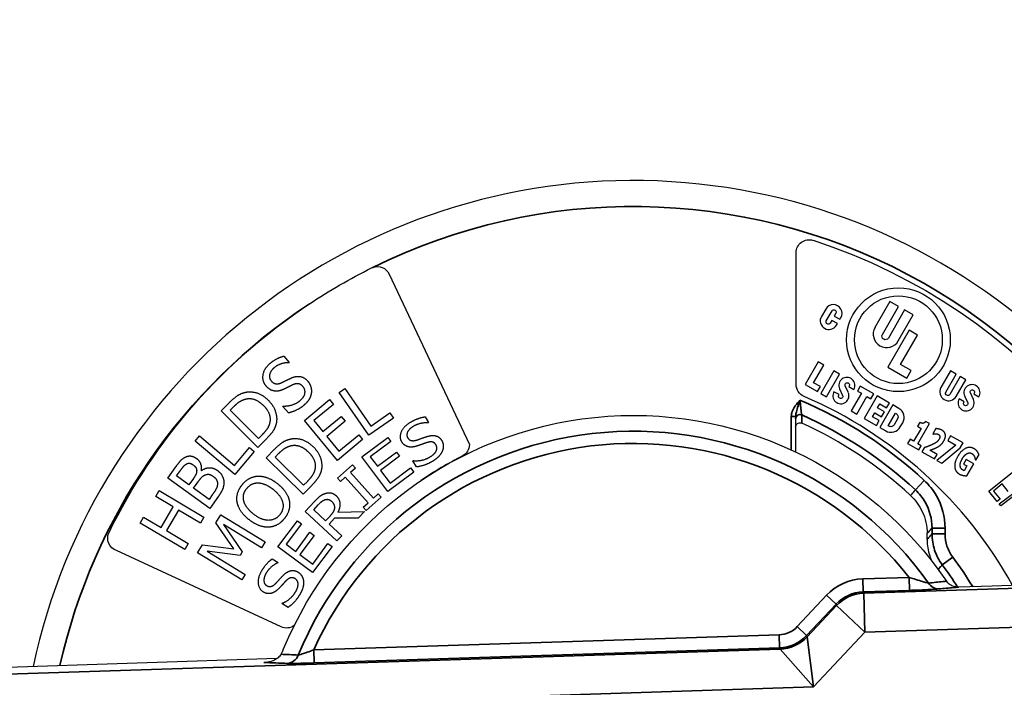
# Paper-space layout 'Layout1' of a CAD drawing. Units: inches. Extents: x 0.1 to 16.5, y 0.1 to 10.5.
# Drawn here: x 2.9 to 3.5, y 6.2 to 6.6 of the extents above; entities that cross this region are included whole.
import ezdxf

# ---------------------------------------------------------------- set-up
doc = ezdxf.new("R2010")
doc.units = ezdxf.units.IN
doc.header["$MEASUREMENT"] = 0
doc.layers.add('Viewport2ForCustomObjects_0', color=7, linetype='Continuous')
doc.layers.add('Visible (ANSI)', color=7, linetype='Continuous', lineweight=25)
doc.layers.add('Visible Narrow (ANSI)', color=7, linetype='Continuous', lineweight=35)

# ---------------------------------------------------------------- blocks, each defined once
blk = doc.blocks.new('CustomObjectsInViewport2_0')
at = {"layer": 'Visible (ANSI)'}
for p, q in [((-10003.5314, -10004.3611), (-10003.5314, -10004.0564)), ((-10004.4722, -10004.1057), (-10004.2865, -10004.4999)), ((-10003.3146, -10004.1692), (-10003.3492, -10004.2291)), ((-10003.3321, -10004.2456), (-10003.2946, -10004.1807)), ((-10003.2946, -10004.1807), (-10003.3146, -10004.1692)), ((-10003.4631, -10004.1866), (-10003.4729, -10004.2036)), ((-10003.4617, -10004.2141), (-10003.4484, -10004.1911)), ((-10003.4394, -10004.1963), (-10003.4432, -10004.2028)), ((-10003.4432, -10004.2028), (-10003.4302, -10004.2103)), ((-10003.4302, -10004.2103), (-10003.4282, -10004.2068)), ((-10003.2807, -10004.1888), (-10003.3181, -10004.2537)), ((-10003.2953, -10004.2602), (-10003.2607, -10004.2003)), ((-10003.2607, -10004.2003), (-10003.2807, -10004.1888)), ((-10003.449, -10004.2128), (-10003.4527, -10004.2193)), ((-10003.436, -10004.2203), (-10003.449, -10004.2128)), ((-10003.438, -10004.2238), (-10003.436, -10004.2203)), ((-10003.2706, -10004.2359), (-10003.3196, -10004.3207)), ((-10003.2899, -10004.3152), (-10003.2507, -10004.2474)), ((-10003.2507, -10004.2474), (-10003.2706, -10004.2359)), ((-10004.7152, -10004.2954), (-10004.7029, -10004.31)), ((-10004.7029, -10004.31), (-10004.7038, -10004.3107)), ((-10003.4804, -10004.3089), (-10003.5104, -10004.3609)), ((-10003.491, -10004.3571), (-10003.4674, -10004.3164)), ((-10003.4674, -10004.3164), (-10003.4804, -10004.3089)), ((-10003.3196, -10004.3207), (-10003.2756, -10004.3461)), ((-10003.2658, -10004.3291), (-10003.2899, -10004.3152)), ((-10003.4441, -10004.3299), (-10003.4741, -10004.3818)), ((-10003.4611, -10004.3893), (-10003.4311, -10004.3374)), ((-10003.4311, -10004.3374), (-10003.4441, -10004.3299)), ((-10003.2756, -10004.3461), (-10003.2658, -10004.3291)), ((-10003.1745, -10004.3299), (-10003.1967, -10004.3684)), ((-10003.1854, -10004.3789), (-10003.1615, -10004.3374)), ((-10003.1525, -10004.3426), (-10003.1764, -10004.3841)), ((-10003.1615, -10004.3374), (-10003.1745, -10004.3299)), ((-10003.1395, -10004.3501), (-10003.1525, -10004.3426)), ((-10003.5104, -10004.3609), (-10003.4819, -10004.3773)), ((-10003.4754, -10004.3661), (-10003.491, -10004.3571)), ((-10003.4819, -10004.3773), (-10003.4754, -10004.3661)), ((-10003.411, -10004.3792), (-10003.418, -10004.364)), ((-10003.4091, -10004.3644), (-10003.4099, -10004.3658)), ((-10003.4099, -10004.3658), (-10003.3981, -10004.3726)), ((-10003.3833, -10004.3649), (-10003.3898, -10004.3762)), ((-10003.3522, -10004.3829), (-10003.3833, -10004.3649)), ((-10003.1617, -10004.3886), (-10003.1395, -10004.3501)), ((-10004.5876, -10004.3797), (-10004.5745, -10004.3706)), ((-10004.5191, -10004.4783), (-10004.5876, -10004.3797)), ((-10004.5745, -10004.3706), (-10004.5141, -10004.4575)), ((-10003.4741, -10004.3818), (-10003.4611, -10004.3893)), ((-10003.4322, -10004.3845), (-10003.444, -10004.3777)), ((-10003.4331, -10004.3859), (-10003.4322, -10004.3845)), ((-10003.4312, -10004.3711), (-10003.4242, -10004.3864)), ((-10003.3807, -10004.3814), (-10003.4042, -10004.4222)), ((-10003.3913, -10004.4296), (-10003.3677, -10004.3889)), ((-10003.3898, -10004.3762), (-10003.3807, -10004.3814)), ((-10003.3444, -10004.3874), (-10003.3744, -10004.4394)), ((-10003.3677, -10004.3889), (-10003.3587, -10004.3941)), ((-10003.3587, -10004.3941), (-10003.3522, -10004.3829)), ((-10003.3159, -10004.4039), (-10003.3444, -10004.3874)), ((-10003.142, -10004.3877), (-10003.135, -10004.403)), ((-10003.1217, -10004.3959), (-10003.1287, -10004.3806)), ((-10003.1199, -10004.381), (-10003.1207, -10004.3825)), ((-10003.1207, -10004.3825), (-10003.1089, -10004.3893)), ((-10004.8605, -10004.4223), (-10004.8413, -10004.4029)), ((-10004.8395, -10004.4207), (-10004.8309, -10004.4121)), ((-10004.7176, -10004.4116), (-10004.7167, -10004.4108)), ((-10004.7047, -10004.4269), (-10004.7176, -10004.4116)), ((-10004.6677, -10004.444), (-10004.6099, -10004.3961)), ((-10004.6009, -10004.407), (-10004.6464, -10004.4447)), ((-10004.6099, -10004.3961), (-10004.6009, -10004.407)), ((-10003.3432, -10004.4153), (-10003.3379, -10004.4061)), ((-10003.3081, -10004.4084), (-10003.3381, -10004.4604)), ((-10003.3379, -10004.4061), (-10003.3223, -10004.4151)), ((-10003.3223, -10004.4151), (-10003.3159, -10004.4039)), ((-10003.2938, -10004.4166), (-10003.3081, -10004.4084)), ((-10003.143, -10004.4011), (-10003.1548, -10004.3943)), ((-10003.1439, -10004.4026), (-10003.143, -10004.4011)), ((-10004.7754, -10004.5069), (-10004.8605, -10004.4223)), ((-10004.774, -10004.4858), (-10004.8395, -10004.4207)), ((-10004.6254, -10004.47), (-10004.583, -10004.4348)), ((-10004.583, -10004.4348), (-10004.5739, -10004.4458)), ((-10004.5141, -10004.4575), (-10004.4701, -10004.4269)), ((-10004.4701, -10004.4269), (-10004.462, -10004.4386)), ((-10004.389, -10004.4357), (-10004.3808, -10004.4493)), ((-10003.4042, -10004.4222), (-10003.3913, -10004.4296)), ((-10003.355, -10004.4357), (-10003.3497, -10004.4265)), ((-10003.3394, -10004.4446), (-10003.355, -10004.4357)), ((-10003.3497, -10004.4265), (-10003.3341, -10004.4355)), ((-10003.3276, -10004.4243), (-10003.3432, -10004.4153)), ((-10003.3341, -10004.4355), (-10003.3276, -10004.4243)), ((-10003.3186, -10004.4566), (-10003.3016, -10004.4271)), ((-10003.3016, -10004.4271), (-10003.3003, -10004.4278)), ((-10004.5911, -10004.5364), (-10004.6677, -10004.444)), ((-10004.6464, -10004.4447), (-10004.6254, -10004.47)), ((-10004.5739, -10004.4458), (-10004.6163, -10004.481)), ((-10004.462, -10004.4386), (-10004.5191, -10004.4783)), ((-10004.3808, -10004.4493), (-10004.3818, -10004.4499)), ((-10003.5326, -10004.4595), (-10003.5326, -10004.5171)), ((-10003.3744, -10004.4394), (-10003.3459, -10004.4559)), ((-10003.3459, -10004.4559), (-10003.3394, -10004.4446)), ((-10003.3174, -10004.4574), (-10003.3186, -10004.4566)), ((-10003.297, -10004.4401), (-10003.3051, -10004.4541)), ((-10003.2907, -10004.4592), (-10003.2851, -10004.4494)), ((-10003.2459, -10004.4486), (-10003.2512, -10004.4577)), ((-10003.2512, -10004.4577), (-10003.2428, -10004.4625)), ((-10003.2505, -10004.4979), (-10003.2235, -10004.4512)), ((-10003.2235, -10004.4512), (-10003.2322, -10004.4463)), ((-10004.9204, -10004.492), (-10004.9101, -10004.4798)), ((-10004.9101, -10004.4798), (-10004.8292, -10004.548)), ((-10004.7654, -10004.4772), (-10004.774, -10004.4858)), ((-10004.6163, -10004.481), (-10004.5879, -10004.5152)), ((-10004.5879, -10004.5152), (-10004.5424, -10004.4775)), ((-10004.5424, -10004.4775), (-10004.5333, -10004.4884)), ((-10003.3381, -10004.4604), (-10003.3245, -10004.4682)), ((-10003.2428, -10004.4625), (-10003.26, -10004.4923)), ((-10003.2087, -10004.4632), (-10003.2158, -10004.4755)), ((-10003.2158, -10004.4755), (-10003.215, -10004.4759)), ((-10003.1747, -10004.4796), (-10003.1808, -10004.4903)), ((-10003.1458, -10004.4963), (-10003.1747, -10004.4796)), ((-10004.8286, -10004.5694), (-10004.9204, -10004.492)), ((-10004.756, -10004.4873), (-10004.7754, -10004.5069)), ((-10004.5333, -10004.4884), (-10004.5911, -10004.5364)), ((-10004.5354, -10004.5284), (-10004.4753, -10004.4834)), ((-10004.4682, -10004.4928), (-10004.5155, -10004.5283)), ((-10004.4753, -10004.4834), (-10004.4682, -10004.4928)), ((-10003.2683, -10004.4875), (-10003.274, -10004.4973)), ((-10003.274, -10004.4973), (-10003.248, -10004.5124)), ((-10003.26, -10004.4923), (-10003.2683, -10004.4875)), ((-10003.2423, -10004.5025), (-10003.2505, -10004.4979)), ((-10003.248, -10004.5124), (-10003.2423, -10004.5025)), ((-10003.1621, -10004.5011), (-10003.206, -10004.5366)), ((-10003.1808, -10004.4903), (-10003.1621, -10004.5011)), ((-10003.1522, -10004.5075), (-10003.1458, -10004.4963)), ((-10004.8292, -10004.548), (-10004.7947, -10004.507)), ((-10004.7838, -10004.5162), (-10004.8286, -10004.5694)), ((-10004.7947, -10004.507), (-10004.7838, -10004.5162)), ((-10004.7563, -10004.5304), (-10004.7371, -10004.5109)), ((-10004.7353, -10004.5287), (-10004.7267, -10004.5201)), ((-10004.499, -10004.5502), (-10004.455, -10004.5172)), ((-10004.4479, -10004.5266), (-10004.4919, -10004.5597)), ((-10004.455, -10004.5172), (-10004.4479, -10004.5266)), ((-10003.2355, -10004.5074), (-10003.2408, -10004.5165)), ((-10003.2408, -10004.5165), (-10003.2118, -10004.5332)), ((-10003.2057, -10004.5226), (-10003.2224, -10004.513)), ((-10003.2118, -10004.5332), (-10003.2057, -10004.5226)), ((-10003.195, -10004.543), (-10003.1522, -10004.5075)), ((-10003.1164, -10004.5361), (-10003.1088, -10004.5229)), ((-10004.671, -10004.6147), (-10004.7563, -10004.5304)), ((-10004.6696, -10004.5937), (-10004.7353, -10004.5287)), ((-10004.5916, -10004.5777), (-10004.5568, -10004.5466)), ((-10004.5568, -10004.5466), (-10004.55, -10004.5543)), ((-10004.4753, -10004.6084), (-10004.5354, -10004.5284)), ((-10004.5155, -10004.5283), (-10004.499, -10004.5502)), ((-10004.4174, -10004.5375), (-10004.4165, -10004.537)), ((-10004.4088, -10004.5518), (-10004.4174, -10004.5375)), ((-10003.206, -10004.5366), (-10003.195, -10004.543)), ((-10003.1382, -10004.5345), (-10003.1443, -10004.545)), ((-10003.1443, -10004.545), (-10003.1367, -10004.5494)), ((-10003.1367, -10004.5494), (-10003.1431, -10004.5605)), ((-10003.121, -10004.5444), (-10003.1382, -10004.5345)), ((-10003.137, -10004.5722), (-10003.121, -10004.5444)), ((-10003.1173, -10004.5356), (-10003.1164, -10004.5361)), ((-10004.9838, -10004.5774), (-10004.9652, -10004.5516)), ((-10004.9634, -10004.5724), (-10004.9545, -10004.56)), ((-10004.9349, -10004.5929), (-10004.9634, -10004.5724)), ((-10004.9066, -10004.5604), (-10004.9061, -10004.5607)), ((-10004.55, -10004.5543), (-10004.5614, -10004.5645)), ((-10004.5614, -10004.5645), (-10004.5084, -10004.6238)), ((-10004.4919, -10004.5597), (-10004.4696, -10004.5894)), ((-10004.4153, -10004.5634), (-10004.4753, -10004.6084)), ((-10004.4696, -10004.5894), (-10004.4224, -10004.5539)), ((-10004.4224, -10004.5539), (-10004.4153, -10004.5634)), ((-10003.086, -10004.6076), (-10003.0316, -10004.5635)), ((-10004.8864, -10004.6475), (-10004.9838, -10004.5774)), ((-10004.9243, -10004.5782), (-10004.9349, -10004.5929)), ((-10004.9241, -10004.6007), (-10004.9135, -10004.586)), ((-10004.6516, -10004.5951), (-10004.671, -10004.6147)), ((-10004.661, -10004.585), (-10004.6696, -10004.5937)), ((-10004.5847, -10004.5853), (-10004.5916, -10004.5777)), ((-10004.5733, -10004.5751), (-10004.5847, -10004.5853)), ((-10004.5203, -10004.6344), (-10004.5733, -10004.5751)), ((-10003.0553, -10004.5911), (-10003.0754, -10004.6075)), ((-10003.0623, -10004.637), (-10003.0063, -10004.5951)), ((-10003.0411, -10004.6086), (-10003.0553, -10004.5911)), ((-10005.0113, -10004.6201), (-10005.0031, -10004.6064)), ((-10005.0031, -10004.6064), (-10004.9, -10004.6677)), ((-10004.8881, -10004.6266), (-10004.9241, -10004.6007)), ((-10004.8806, -10004.6161), (-10004.8881, -10004.6266)), ((-10004.5084, -10004.6238), (-10004.497, -10004.6136)), ((-10004.497, -10004.6136), (-10004.4902, -10004.6212)), ((-10003.0667, -10004.6314), (-10003.086, -10004.6076)), ((-10003.0754, -10004.6075), (-10003.0603, -10004.6262)), ((-10003.0103, -10004.6057), (-10003.0587, -10004.6419)), ((-10004.9708, -10004.6441), (-10005.0113, -10004.6201)), ((-10004.8663, -10004.6196), (-10004.8864, -10004.6475)), ((-10004.6657, -10004.6543), (-10004.6446, -10004.6317)), ((-10004.6464, -10004.6505), (-10004.6357, -10004.639)), ((-10004.5317, -10004.6446), (-10004.5203, -10004.6344)), ((-10004.4902, -10004.6212), (-10004.5249, -10004.6522)), ((-10003.0603, -10004.6262), (-10003.0667, -10004.6314)), ((-10003.0587, -10004.6419), (-10003.0623, -10004.637)), ((-10004.999, -10004.6916), (-10004.9708, -10004.6441)), ((-10004.9586, -10004.6514), (-10004.9868, -10004.6989)), ((-10004.9081, -10004.6814), (-10004.9586, -10004.6514)), ((-10004.8725, -10004.6812), (-10004.8609, -10004.6623)), ((-10004.8609, -10004.6623), (-10004.7586, -10004.7251)), ((-10004.5926, -10004.7225), (-10004.6657, -10004.6543)), ((-10004.6189, -10004.6762), (-10004.6464, -10004.6505)), ((-10004.5902, -10004.6562), (-10004.5293, -10004.6546)), ((-10004.5293, -10004.6546), (-10004.5434, -10004.6697)), ((-10004.5249, -10004.6522), (-10004.5317, -10004.6446)), ((-10005.0476, -10004.6813), (-10005.0395, -10004.6676)), ((-10004.9445, -10004.7426), (-10005.0476, -10004.6813)), ((-10005.0395, -10004.6676), (-10004.999, -10004.6916)), ((-10004.9, -10004.6677), (-10004.9081, -10004.6814)), ((-10004.8307, -10004.7409), (-10004.8725, -10004.6812)), ((-10004.8551, -10004.6846), (-10004.8115, -10004.7481)), ((-10004.767, -10004.7387), (-10004.8551, -10004.6846)), ((-10004.7289, -10004.7361), (-10004.684, -10004.676)), ((-10004.6745, -10004.6831), (-10004.7099, -10004.7304)), ((-10004.684, -10004.676), (-10004.6745, -10004.6831)), ((-10004.6094, -10004.6659), (-10004.6189, -10004.6762)), ((-10004.5984, -10004.6704), (-10004.6108, -10004.6837)), ((-10004.6108, -10004.6837), (-10004.5817, -10004.7108)), ((-10004.5434, -10004.6697), (-10004.5984, -10004.6704)), ((-10004.9868, -10004.6989), (-10004.9363, -10004.7289)), ((-10004.6879, -10004.7468), (-10004.655, -10004.7027)), ((-10004.6455, -10004.7098), (-10004.6785, -10004.7539)), ((-10004.655, -10004.7027), (-10004.6455, -10004.7098)), ((-10003.2288, -10004.7196), (-10003.2288, -10004.7056)), ((-10004.9363, -10004.7289), (-10004.9445, -10004.7426)), ((-10004.9147, -10004.75), (-10004.9033, -10004.7315)), ((-10004.9033, -10004.7315), (-10004.8307, -10004.7409)), ((-10004.7586, -10004.7251), (-10004.767, -10004.7387)), ((-10004.7099, -10004.7304), (-10004.6879, -10004.7468)), ((-10004.6487, -10004.7761), (-10004.6134, -10004.7288)), ((-10004.6134, -10004.7288), (-10004.6039, -10004.7359)), ((-10004.5817, -10004.7108), (-10004.5926, -10004.7225)), ((-10004.7217, -10004.9213), (-10005.1021, -10004.7448)), ((-10004.8124, -10004.8128), (-10004.9147, -10004.75)), ((-10004.8928, -10004.746), (-10004.8047, -10004.8001)), ((-10004.8166, -10004.7564), (-10004.8928, -10004.746)), ((-10004.8115, -10004.7481), (-10004.8166, -10004.7564)), ((-10004.6488, -10004.796), (-10004.7289, -10004.7361)), ((-10004.6785, -10004.7539), (-10004.6487, -10004.7761)), ((-10004.6039, -10004.7359), (-10004.6488, -10004.796)), ((-10004.7424, -10004.7643), (-10004.7288, -10004.7725)), ((-10004.7288, -10004.7725), (-10004.7294, -10004.7735)), ((-10004.8047, -10004.8001), (-10004.8124, -10004.8128)), ((-10003.0781, -10004.8269), (-10003.1558, -10004.8294)), ((-10003.0127, -10004.8248), (-10003.0781, -10004.8269)), ((-10004.7196, -10004.8676), (-10004.719, -10004.8666)), ((-10004.7053, -10004.8762), (-10004.7196, -10004.8676)), ((-10004.7312, -10004.9947), (-10005.379, -10005.0158))]:
    blk.add_line(p, q, dxfattribs=at)
for radius in [0.12, 0.1015]:
    blk.add_circle((-10003.2951, -10004.2576), radius, dxfattribs=at)
at = {"layer": 'Visible (ANSI)', "extrusion": (0, 0, -1)}
for centre, radius, start, end in [((10004.7006, -10004.7006), 3.677, 0, 180), ((10003.5014, -10004.0564), 0.03, 0, 107.985), ((10003.9076, -10005.3076), 1.3455, 107.985, 172.0355), ((10004.4993, -10004.1185), 0.03, 69.8744, 154.7713), ((10003.9161, -10005.2901), 1.3387, 25.9929, 56.4346), ((10003.4439, -10004.1937), 0.00519, 30, 210), ((10003.4572, -10004.2167), 0.00519, 210, 30), ((10003.3251, -10004.2496), 0.00807, 210, 30), ((10003.5014, -10004.3611), 0.03, 293.2252, 0), ((10003.4134, -10004.3619), 0.005, 335.4309, 210), ((10003.4287, -10004.3884), 0.005, 155.4309, 30), ((10003.1809, -10004.3815), 0.00519, 210, 30), ((10003.1242, -10004.3785), 0.005, 335.4309, 210), ((10003.9076, -10005.3076), 0.875, 22.5333, 145.7903), ((10003.1395, -10004.4051), 0.005, 155.4309, 30), ((10003.3048, -10004.4356), 0.009, 120, 210), ((10003.3129, -10004.4496), 0.009, 210, 300), ((10004.3165, -10004.4999), 0.03, 180, 243.0298), ((10005.0924, -10004.7165), 0.03, 288.9981, 23.8743), ((10003.899, -10005.27), 1.3455, 24.8594, 24.9043), ((10004.709, -10004.8941), 0.03, 233.4249, 294.881)]:
    blk.add_arc(centre, radius, start, end, dxfattribs=at)
at = {"layer": 'Visible (ANSI)'}
for centre, radius, start, end in [((-10003.9076, -10005.3076), 1.418, 7.4622, 168.0097), ((-10003.4456, -10004.1967), 0.0202, 330, 150), ((-10003.4555, -10004.2137), 0.0202, 150, 330), ((-10003.3222, -10004.2446), 0.0311, 150, 330), ((-10003.4142, -10004.3633), 0.0186, 330, 204.5691), ((-10003.1792, -10004.3785), 0.0202, 150, 330), ((-10003.125, -10004.38), 0.0186, 330, 204.5691), ((-10003.9076, -10005.3076), 1, 28.8317, 66.7748), ((-10003.4279, -10004.387), 0.0186, 150, 24.5691), ((-10003.1387, -10004.4036), 0.0186, 150, 24.5691), ((-10003.3058, -10004.4374), 0.024, 330, 60), ((-10003.9076, -10005.3076), 0.9414, 47.127, 65.5844), ((-10003.3121, -10004.4468), 0.0247, 240, 330), ((-10003.9115, -10005.2957), 0.863, 116.9702, 124.3323)]:
    blk.add_arc(centre, radius, start, end, dxfattribs=at)
for points, degree in [([(-10004.6562, -10004.1746), (-10004.6102, -10004.1441), (-10004.5623, -10004.1164), (-10004.5127, -10004.0917)], 3), ([(-10004.5127, -10004.0917), (-10004.5117, -10004.0912), (-10004.5107, -10004.0907), (-10004.5096, -10004.0904)], 3), ([(-10004.7475, -10004.3125), (-10004.7397, -10004.306), (-10004.7235, -10004.2975), (-10004.7152, -10004.2954)], 2), ([(-10004.7561, -10004.3648), (-10004.7655, -10004.3536), (-10004.7609, -10004.3239), (-10004.7475, -10004.3125)], 2), ([(-10004.7377, -10004.3224), (-10004.7462, -10004.3295), (-10004.7499, -10004.3463), (-10004.7445, -10004.3528)], 2), ([(-10004.7038, -10004.3107), (-10004.7115, -10004.3104), (-10004.7302, -10004.316), (-10004.7377, -10004.3224)], 2), ([(-10004.6976, -10004.3459), (-10004.6857, -10004.3408), (-10004.6671, -10004.345), (-10004.6599, -10004.3536)], 2), ([(-10004.7362, -10004.3763), (-10004.7416, -10004.3757), (-10004.7516, -10004.3701), (-10004.7561, -10004.3648)], 2), ([(-10004.7445, -10004.3528), (-10004.7396, -10004.3586), (-10004.7276, -10004.3603), (-10004.7205, -10004.3569)], 2), ([(-10004.7205, -10004.3569), (-10004.7157, -10004.3547), (-10004.7022, -10004.3479), (-10004.6976, -10004.3459)], 2), ([(-10004.6941, -10004.3617), (-10004.6993, -10004.3641), (-10004.7078, -10004.3685), (-10004.7142, -10004.3716)], 2), ([(-10004.6709, -10004.3662), (-10004.6756, -10004.3607), (-10004.6868, -10004.3585), (-10004.6941, -10004.3617)], 2), ([(-10004.6784, -10004.3988), (-10004.6683, -10004.3903), (-10004.6651, -10004.3731), (-10004.6709, -10004.3662)], 2), ([(-10004.6599, -10004.3536), (-10004.6553, -10004.359), (-10004.6509, -10004.3731), (-10004.6517, -10004.38)], 2), ([(-10004.8413, -10004.4029), (-10004.8294, -10004.3909), (-10004.8122, -10004.3808), (-10004.8042, -10004.3791)], 2), ([(-10004.8042, -10004.3791), (-10004.7906, -10004.3763), (-10004.7636, -10004.3852), (-10004.7512, -10004.3975)], 2), ([(-10004.7142, -10004.3716), (-10004.72, -10004.3744), (-10004.7307, -10004.3769), (-10004.7362, -10004.3763)], 2), ([(-10004.6517, -10004.38), (-10004.6527, -10004.3878), (-10004.6602, -10004.4015), (-10004.6686, -10004.4086)], 2), ([(-10004.8309, -10004.4121), (-10004.8233, -10004.4044), (-10004.8107, -10004.3965), (-10004.8035, -10004.3947)], 2), ([(-10004.8035, -10004.3947), (-10004.7932, -10004.3921), (-10004.7729, -10004.3994), (-10004.7631, -10004.4092)], 2), ([(-10004.7631, -10004.4092), (-10004.7531, -10004.419), (-10004.7458, -10004.4381), (-10004.7477, -10004.448)], 2), ([(-10004.7512, -10004.3975), (-10004.7396, -10004.4091), (-10004.7302, -10004.4372), (-10004.7328, -10004.4503)], 2), ([(-10004.7167, -10004.4108), (-10004.706, -10004.4114), (-10004.6855, -10004.4048), (-10004.6784, -10004.3988)], 2), ([(-10004.6686, -10004.4086), (-10004.6786, -10004.417), (-10004.696, -10004.4247), (-10004.7047, -10004.4269)], 2), ([(-10004.4229, -10004.4485), (-10004.4143, -10004.4433), (-10004.3971, -10004.4369), (-10004.389, -10004.4357)], 2), ([(-10004.7477, -10004.448), (-10004.749, -10004.4559), (-10004.7579, -10004.4697), (-10004.7654, -10004.4772)], 2), ([(-10004.7328, -10004.4503), (-10004.7352, -10004.4609), (-10004.7457, -10004.4769), (-10004.756, -10004.4873)], 2), ([(-10004.4427, -10004.4938), (-10004.449, -10004.4834), (-10004.438, -10004.4576), (-10004.4229, -10004.4485)], 2), ([(-10004.416, -10004.4578), (-10004.4256, -10004.4635), (-10004.4328, -10004.478), (-10004.4292, -10004.4841)], 2), ([(-10004.3818, -10004.4499), (-10004.3889, -10004.4491), (-10004.4076, -10004.4528), (-10004.416, -10004.4578)], 2), ([(-10003.2385, -10004.4509), (-10003.24, -10004.451), (-10003.244, -10004.4496), (-10003.2459, -10004.4486)], 2), ([(-10003.2322, -10004.4463), (-10003.2336, -10004.4485), (-10003.2368, -10004.4507), (-10003.2385, -10004.4509)], 2), ([(-10004.4077, -10004.4893), (-10004.4028, -10004.4877), (-10004.3887, -10004.4826), (-10004.3839, -10004.4812)], 2), ([(-10004.3839, -10004.4812), (-10004.3717, -10004.4775), (-10004.3553, -10004.4825), (-10004.3505, -10004.4905)], 2), ([(-10003.215, -10004.4759), (-10003.2143, -10004.4757), (-10003.2113, -10004.475), (-10003.2095, -10004.4749)], 2), ([(-10003.2095, -10004.4749), (-10003.2076, -10004.4749), (-10003.2044, -10004.4754), (-10003.2028, -10004.4763)], 2), ([(-10003.1947, -10004.4666), (-10003.1979, -10004.4648), (-10003.2064, -10004.463), (-10003.2087, -10004.4632)], 2), ([(-10003.2028, -10004.4763), (-10003.1999, -10004.478), (-10003.1991, -10004.484), (-10003.2013, -10004.488)], 2), ([(-10003.1903, -10004.4919), (-10003.1856, -10004.4838), (-10003.1876, -10004.4707), (-10003.1947, -10004.4666)], 2), ([(-10004.7371, -10004.5109), (-10004.7252, -10004.4989), (-10004.7081, -10004.4887), (-10004.7001, -10004.4871)], 2), ([(-10004.7267, -10004.5201), (-10004.7191, -10004.5124), (-10004.7065, -10004.5045), (-10004.6993, -10004.5026)], 2), ([(-10004.7001, -10004.4871), (-10004.6865, -10004.4842), (-10004.6595, -10004.493), (-10004.6471, -10004.5053)], 2), ([(-10004.6993, -10004.5026), (-10004.689, -10004.5001), (-10004.6687, -10004.5073), (-10004.6589, -10004.517)], 2), ([(-10004.4267, -10004.5053), (-10004.4316, -10004.5043), (-10004.4397, -10004.4988), (-10004.4427, -10004.4938)], 2), ([(-10004.4292, -10004.4841), (-10004.4259, -10004.4895), (-10004.4152, -10004.4918), (-10004.4077, -10004.4893)], 2), ([(-10004.4052, -10004.5026), (-10004.4112, -10004.5047), (-10004.4217, -10004.5062), (-10004.4267, -10004.5053)], 2), ([(-10004.3843, -10004.4954), (-10004.3897, -10004.4971), (-10004.3985, -10004.5003), (-10004.4052, -10004.5026)], 2), ([(-10004.3637, -10004.5008), (-10004.3668, -10004.4957), (-10004.3766, -10004.4929), (-10004.3843, -10004.4954)], 2), ([(-10004.378, -10004.5289), (-10004.3667, -10004.5221), (-10004.3598, -10004.5073), (-10004.3637, -10004.5008)], 2), ([(-10004.3505, -10004.4905), (-10004.3475, -10004.4955), (-10004.3466, -10004.5082), (-10004.3489, -10004.5143)], 2), ([(-10003.2151, -10004.4992), (-10003.2193, -10004.5013), (-10003.2293, -10004.5053), (-10003.2355, -10004.5074)], 2), ([(-10003.2013, -10004.488), (-10003.2033, -10004.4914), (-10003.2098, -10004.4966), (-10003.2151, -10004.4992)], 2), ([(-10003.2089, -10004.5078), (-10003.2019, -10004.5045), (-10003.1931, -10004.4968), (-10003.1903, -10004.4919)], 2), ([(-10004.9428, -10004.5289), (-10004.9362, -10004.5256), (-10004.9237, -10004.5273), (-10004.9175, -10004.5317)], 2), ([(-10004.6589, -10004.517), (-10004.6489, -10004.5268), (-10004.6415, -10004.5459), (-10004.6434, -10004.5558)], 2), ([(-10004.6471, -10004.5053), (-10004.6354, -10004.5169), (-10004.6259, -10004.5449), (-10004.6285, -10004.5581)], 2), ([(-10004.3489, -10004.5143), (-10004.3516, -10004.521), (-10004.3617, -10004.5326), (-10004.3711, -10004.5382)], 2), ([(-10003.2224, -10004.513), (-10003.2208, -10004.5125), (-10003.2132, -10004.5098), (-10003.2089, -10004.5078)], 2), ([(-10003.1578, -10004.5269), (-10003.1659, -10004.5409), (-10003.1637, -10004.5626), (-10003.1544, -10004.568)], 2), ([(-10003.1203, -10004.5096), (-10003.1299, -10004.504), (-10003.1501, -10004.5136), (-10003.1578, -10004.5269)], 2), ([(-10003.1474, -10004.5325), (-10003.1448, -10004.5279), (-10003.1389, -10004.522), (-10003.1361, -10004.5206)], 2), ([(-10003.1361, -10004.5206), (-10003.1331, -10004.5192), (-10003.1276, -10004.5194), (-10003.125, -10004.5208)], 2), ([(-10003.125, -10004.5208), (-10003.1229, -10004.5221), (-10003.12, -10004.5261), (-10003.1192, -10004.5281)], 2), ([(-10003.1088, -10004.5229), (-10003.1107, -10004.5187), (-10003.1154, -10004.5124), (-10003.1203, -10004.5096)], 2), ([(-10004.9652, -10004.5516), (-10004.9577, -10004.5412), (-10004.9488, -10004.5317), (-10004.9428, -10004.5289)], 2), ([(-10004.9545, -10004.56), (-10004.9495, -10004.5531), (-10004.9432, -10004.5461), (-10004.9392, -10004.5442)], 2), ([(-10004.9392, -10004.5442), (-10004.9358, -10004.5426), (-10004.9289, -10004.544), (-10004.9255, -10004.5465)], 2), ([(-10004.9255, -10004.5465), (-10004.9209, -10004.5498), (-10004.9166, -10004.5566), (-10004.9168, -10004.561)], 2), ([(-10004.9175, -10004.5317), (-10004.9107, -10004.5367), (-10004.905, -10004.5518), (-10004.9066, -10004.5604)], 2), ([(-10004.4165, -10004.537), (-10004.4066, -10004.5382), (-10004.3859, -10004.5337), (-10004.378, -10004.5289)], 2), ([(-10004.3711, -10004.5382), (-10004.3823, -10004.5449), (-10004.4003, -10004.5505), (-10004.4088, -10004.5518)], 2), ([(-10003.1456, -10004.5592), (-10003.1517, -10004.5558), (-10003.1531, -10004.5424), (-10003.1474, -10004.5325)], 2), ([(-10003.1192, -10004.5281), (-10003.1185, -10004.5299), (-10003.1176, -10004.5344), (-10003.1173, -10004.5356)], 2), ([(-10004.9168, -10004.561), (-10004.9171, -10004.5655), (-10004.92, -10004.5722), (-10004.9243, -10004.5782)], 2), ([(-10004.9135, -10004.586), (-10004.9087, -10004.5793), (-10004.9025, -10004.5727), (-10004.8987, -10004.5708)], 2), ([(-10004.9061, -10004.5607), (-10004.8975, -10004.5537), (-10004.878, -10004.5532), (-10004.8687, -10004.5599)], 2), ([(-10004.8987, -10004.5708), (-10004.8928, -10004.5679), (-10004.8834, -10004.5698), (-10004.8779, -10004.5738)], 2), ([(-10004.8687, -10004.5599), (-10004.8615, -10004.5652), (-10004.8543, -10004.5787), (-10004.854, -10004.5859)], 2), ([(-10004.812, -10004.5932), (-10004.8044, -10004.5836), (-10004.7855, -10004.5734), (-10004.7753, -10004.5729)], 2), ([(-10004.7753, -10004.5729), (-10004.7648, -10004.5725), (-10004.7418, -10004.581), (-10004.73, -10004.5903)], 2), ([(-10004.6434, -10004.5558), (-10004.6447, -10004.5637), (-10004.6536, -10004.5775), (-10004.661, -10004.585)], 2), ([(-10004.6285, -10004.5581), (-10004.6309, -10004.5686), (-10004.6413, -10004.5847), (-10004.6516, -10004.5951)], 2), ([(-10003.1544, -10004.568), (-10003.1504, -10004.5703), (-10003.1405, -10004.5722), (-10003.137, -10004.5722)], 2), ([(-10003.1431, -10004.5605), (-10003.1437, -10004.5602), (-10003.1451, -10004.5595), (-10003.1456, -10004.5592)], 2), ([(-10004.8687, -10004.5911), (-10004.8689, -10004.5967), (-10004.8744, -10004.6076), (-10004.8806, -10004.6161)], 2), ([(-10004.8779, -10004.5738), (-10004.8728, -10004.5775), (-10004.8687, -10004.5856), (-10004.8687, -10004.5911)], 2), ([(-10004.854, -10004.5859), (-10004.8537, -10004.5945), (-10004.8591, -10004.6096), (-10004.8663, -10004.6196)], 2), ([(-10004.8232, -10004.6335), (-10004.8251, -10004.6231), (-10004.8195, -10004.6026), (-10004.812, -10004.5932)], 2), ([(-10004.8011, -10004.6017), (-10004.7959, -10004.5951), (-10004.7827, -10004.5884), (-10004.7749, -10004.5885)], 2), ([(-10004.7749, -10004.5885), (-10004.7672, -10004.5886), (-10004.7496, -10004.596), (-10004.7403, -10004.6033)], 2), ([(-10004.73, -10004.5903), (-10004.7186, -10004.5993), (-10004.7046, -10004.6198), (-10004.7027, -10004.6302)], 2), ([(-10004.8078, -10004.6303), (-10004.8098, -10004.6224), (-10004.8065, -10004.6084), (-10004.8011, -10004.6017)], 2), ([(-10004.7403, -10004.6033), (-10004.7218, -10004.618), (-10004.7143, -10004.649), (-10004.7246, -10004.6621)], 2), ([(-10004.6446, -10004.6317), (-10004.6376, -10004.6242), (-10004.6268, -10004.6152), (-10004.62, -10004.613)], 2), ([(-10004.62, -10004.613), (-10004.6132, -10004.6107), (-10004.6005, -10004.6126), (-10004.5947, -10004.618)], 2), ([(-10004.5947, -10004.618), (-10004.5867, -10004.6254), (-10004.585, -10004.6453), (-10004.5902, -10004.6562)], 2), ([(-10004.7958, -10004.6735), (-10004.8076, -10004.6642), (-10004.821, -10004.6441), (-10004.8232, -10004.6335)], 2), ([(-10004.7855, -10004.6605), (-10004.7946, -10004.6532), (-10004.806, -10004.6378), (-10004.8078, -10004.6303)], 2), ([(-10004.7027, -10004.6302), (-10004.7007, -10004.6412), (-10004.7066, -10004.6615), (-10004.7139, -10004.6707)], 2), ([(-10004.6357, -10004.639), (-10004.6311, -10004.6341), (-10004.6238, -10004.6285), (-10004.6201, -10004.6273)], 2), ([(-10004.6201, -10004.6273), (-10004.6159, -10004.626), (-10004.6085, -10004.6278), (-10004.6053, -10004.6308)], 2), ([(-10004.6053, -10004.6308), (-10004.6015, -10004.6344), (-10004.5981, -10004.6421), (-10004.5984, -10004.6465)], 2), ([(-10004.7246, -10004.6621), (-10004.7349, -10004.6751), (-10004.7669, -10004.6751), (-10004.7855, -10004.6605)], 2), ([(-10004.5984, -10004.6465), (-10004.5987, -10004.6515), (-10004.6047, -10004.6609), (-10004.6094, -10004.6659)], 2), ([(-10004.7507, -10004.6909), (-10004.7612, -10004.6914), (-10004.7842, -10004.6827), (-10004.7958, -10004.6735)], 2), ([(-10004.7139, -10004.6707), (-10004.7214, -10004.6802), (-10004.7399, -10004.6904), (-10004.7507, -10004.6909)], 2), ([(-10004.7663, -10004.7916), (-10004.7611, -10004.783), (-10004.749, -10004.7692), (-10004.7424, -10004.7643)], 2), ([(-10004.7294, -10004.7735), (-10004.736, -10004.7761), (-10004.7508, -10004.7882), (-10004.7559, -10004.7966)], 2), ([(-10004.7625, -10004.8409), (-10004.7729, -10004.8346), (-10004.7753, -10004.8067), (-10004.7663, -10004.7916)], 2), ([(-10004.7559, -10004.7966), (-10004.7616, -10004.8061), (-10004.7612, -10004.8223), (-10004.7551, -10004.8259)], 2), ([(-10004.7165, -10004.8021), (-10004.7075, -10004.7931), (-10004.6907, -10004.7898), (-10004.6827, -10004.7946)], 2), ([(-10004.6827, -10004.7946), (-10004.6776, -10004.7976), (-10004.6708, -10004.8084), (-10004.67, -10004.8148)], 2), ([(-10004.7551, -10004.8259), (-10004.7497, -10004.8292), (-10004.7391, -10004.8262), (-10004.7337, -10004.8204)], 2), ([(-10004.7337, -10004.8204), (-10004.7301, -10004.8167), (-10004.7201, -10004.8056), (-10004.7165, -10004.8021)], 2), ([(-10004.7102, -10004.8148), (-10004.7141, -10004.8188), (-10004.7204, -10004.8259), (-10004.7252, -10004.831)], 2), ([(-10004.6894, -10004.8099), (-10004.6946, -10004.8069), (-10004.7046, -10004.8091), (-10004.7102, -10004.8148)], 2), ([(-10004.6888, -10004.8415), (-10004.682, -10004.8301), (-10004.6829, -10004.8138), (-10004.6894, -10004.8099)], 2), ([(-10004.67, -10004.8148), (-10004.6693, -10004.8221), (-10004.6728, -10004.837), (-10004.6784, -10004.8464)], 2), ([(-10004.743, -10004.8435), (-10004.7477, -10004.8449), (-10004.7575, -10004.8439), (-10004.7625, -10004.8409)], 2), ([(-10004.7252, -10004.831), (-10004.7296, -10004.8357), (-10004.7382, -10004.8419), (-10004.743, -10004.8435)], 2), ([(-10004.719, -10004.8666), (-10004.7097, -10004.8631), (-10004.6936, -10004.8494), (-10004.6888, -10004.8415)], 2), ([(-10004.6784, -10004.8464), (-10004.6851, -10004.8576), (-10004.6984, -10004.871), (-10004.7053, -10004.8762)], 2)]:
    blk.add_open_spline(points, degree=degree, dxfattribs=at)
for points, knots in [([(-10003.5326, -10004.4349), (-10003.5326, -10004.4375), (-10003.5326, -10004.4394), (-10003.5326, -10004.4405), (-10003.5326, -10004.4407), (-10003.5326, -10004.4407)], [0.14906652, 0.14906652, 0.14906652, 0.14906652, 0.1858241, 0.1858241, 0.19711833, 0.19711833, 0.19711833, 0.19711833]), ([(-10003.5326, -10004.4407), (-10003.5326, -10004.444), (-10003.5326, -10004.4472), (-10003.5326, -10004.4534), (-10003.5326, -10004.4565), (-10003.5326, -10004.4595)], [-0.8563077, -0.8563077, -0.8563077, -0.8563077, -0.4281539, -0.4281539, -0.0241205, -0.0241205, -0.0241205, -0.0241205]), ([(-10003.5326, -10004.4595), (-10003.5326, -10004.4582), (-10003.5324, -10004.4569), (-10003.5314, -10004.4545), (-10003.5306, -10004.4534), (-10003.5288, -10004.4516), (-10003.5277, -10004.4508), (-10003.5253, -10004.4498), (-10003.524, -10004.4495), (-10003.522, -10004.4495), (-10003.5213, -10004.4496), (-10003.5199, -10004.4499), (-10003.5192, -10004.4501), (-10003.5185, -10004.4504)], [0, 0, 0, 0, 0.00995419, 0.00995419, 0.01989975, 0.01989975, 0.02982822, 0.02982822, 0.03974105, 0.03974105, 0.0453094, 0.0453094, 0.05087855, 0.05087855, 0.05087855, 0.05087855]), ([(-10003.2671, -10004.6177), (-10003.2557, -10004.6283), (-10003.2464, -10004.6411), (-10003.2362, -10004.6631), (-10003.2335, -10004.6714), (-10003.2297, -10004.6883), (-10003.2288, -10004.6969), (-10003.2288, -10004.7056)], [0, 0, 0, 0, 0.1189168, 0.1189168, 0.1849898, 0.1849898, 0.2510802, 0.2510802, 0.2510802, 0.2510802]), ([(-10003.2288, -10004.7196), (-10003.2288, -10004.7323), (-10003.2268, -10004.745), (-10003.2215, -10004.761), (-10003.22, -10004.7649), (-10003.2183, -10004.7686)], [0, 0, 0, 0, 0.096909, 0.096909, 0.1284692, 0.1284692, 0.1284692, 0.1284692]), ([(-10003.1558, -10004.8294), (-10003.1603, -10004.8296), (-10003.1649, -10004.8288), (-10003.1722, -10004.8261), (-10003.175, -10004.8245), (-10003.18, -10004.8206), (-10003.1822, -10004.8183), (-10003.184, -10004.8157)], [0, 0, 0, 0, 0.03457639, 0.03457639, 0.05924075, 0.05924075, 0.08336078, 0.08336078, 0.08336078, 0.08336078]), ([(-10004.7219, -10004.9847), (-10004.7204, -10004.9822), (-10004.719, -10004.9794), (-10004.7171, -10004.9753), (-10004.7165, -10004.9738), (-10004.7158, -10004.9723)], [0.10516053, 0.10516053, 0.10516053, 0.10516053, 0.12782252, 0.12782252, 0.13997694, 0.13997694, 0.13997694, 0.13997694]), ([(-10004.7219, -10004.9847), (-10004.7222, -10004.9854), (-10004.7226, -10004.986), (-10004.7251, -10004.9896), (-10004.7278, -10004.9922), (-10004.7346, -10004.9972), (-10004.7393, -10004.9995), (-10004.7501, -10005.0028), (-10004.7558, -10005.0037), (-10004.7615, -10005.0038), (-10004.7616, -10005.0038), (-10004.7616, -10005.0038)], [0, 0, 0, 0, 0.005939, 0.005939, 0.0368371, 0.0368371, 0.0796616, 0.0796616, 0.1234219, 0.1234219, 0.1239993, 0.1239993, 0.1239993, 0.1239993])]:
    blk.add_open_spline(points, degree=3, knots=knots, dxfattribs=at)
at = {"layer": 'Visible Narrow (ANSI)'}
for p, q in [((-10003.5426, -10004.4349), (-10003.5426, -10004.5124)), ((-10003.5326, -10004.4349), (-10003.5426, -10004.4349)), ((-10003.2558, -10004.6049), (-10003.2354, -10004.5829)), ((-10003.2174, -10004.6929), (-10003.2174, -10004.7063)), ((-10003.2174, -10004.6929), (-10003.1874, -10004.6929)), ((-10003.2174, -10004.7063), (-10003.1874, -10004.7063)), ((-10003.1874, -10004.7063), (-10003.1874, -10004.6929)), ((-10003.1938, -10004.7778), (-10003.1697, -10004.7599)), ((-10003.2704, -10004.8071), (-10003.3776, -10004.8105)), ((-10003.3766, -10004.8405), (-10003.3776, -10004.8105)), ((-10003.2694, -10004.837), (-10003.2704, -10004.8071)), ((-10003.3766, -10004.8405), (-10003.2694, -10004.837)), ((-10003.3753, -10004.8434), (-10003.3766, -10004.8405)), ((-10003.0172, -10004.8318), (-10003.3753, -10004.8434)), ((-10003.3753, -10004.8434), (-10003.3723, -10004.9334)), ((-10003.4612, -10004.8484), (-10003.5291, -10004.9208)), ((-10003.5072, -10004.9413), (-10003.4393, -10004.8689)), ((-10003.4393, -10004.8689), (-10003.4612, -10004.8484)), ((-10003.4393, -10004.8689), (-10003.438, -10004.8718)), ((-10003.438, -10004.8718), (-10003.5058, -10004.9443)), ((-10003.3723, -10004.9334), (-10003.438, -10004.8718)), ((-10003.5072, -10004.9413), (-10003.5291, -10004.9208)), ((-10003.4912, -10005.0602), (-10003.3723, -10004.9334)), ((-10003.3723, -10004.9334), (-10003.0142, -10004.9217)), ((-10003.5709, -10004.9398), (-10004.6464, -10004.9748)), ((-10003.5699, -10004.9697), (-10003.5709, -10004.9398)), ((-10003.5058, -10004.9443), (-10003.5072, -10004.9413)), ((-10003.5058, -10004.9443), (-10003.4912, -10005.0602)), ((-10003.5686, -10004.9727), (-10006.1192, -10005.0556)), ((-10004.6454, -10005.0047), (-10004.6464, -10004.9748)), ((-10004.6454, -10005.0047), (-10003.5699, -10004.9697)), ((-10003.5699, -10004.9697), (-10003.5686, -10004.9727)), ((-10003.4912, -10005.0602), (-10003.5686, -10004.9727)), ((-10004.7616, -10005.0038), (-10004.7594, -10005.0037)), ((-10006.1162, -10005.1456), (-10003.4912, -10005.0602))]:
    blk.add_line(p, q, dxfattribs=at)
at = {"layer": 'Visible Narrow (ANSI)', "extrusion": (0, 0, -1)}
for radius, start, end in [(1.358, 63.6848, 172.0852), (1.358, 12.6154, 56.5471), (0.9585, 113.9472, 132.8505), (0.8103, 24.2537, 141.8487), (0.889, 143.4154, 147.4591)]:
    blk.add_arc((10003.9076, -10005.3076), radius, start, end, dxfattribs=at)
at = {"layer": 'Visible Narrow (ANSI)'}
for radius, start, end in [(0.9885, 47.1495, 67.0772), (0.8385, 35.542, 157.4849), (0.919, 31.4333, 36.5846)]:
    blk.add_arc((-10003.9076, -10005.3076), radius, start, end, dxfattribs=at)
at = {"layer": 'Visible Narrow (ANSI)', "extrusion": (0, 0, -1)}
for centre, major_axis, ratio, start_param, end_param in [((-10003.5226, -10004.4407), (-0.01, 0), 0.99836, 0, 1.988144), ((-10003.2024, -10004.8038), (0.0028, -0.0299), 0.921736, 0.06755, 1.079901), ((-10003.3736, -10004.9305), (-0.0372, 0.082), 0.999331, 5.890628, 6.675742), ((-10003.5728, -10004.8798), (0.0248, -0.0547), 0.999599, 5.890628, 6.675742), ((-10003.5715, -10004.8827), (-0.082, -0.0371), 0.999599, 4.319832, 5.104946)]:
    blk.add_ellipse(centre, major_axis=major_axis, ratio=ratio, start_param=start_param, end_param=end_param, dxfattribs=at)
at = {"layer": 'Visible Narrow (ANSI)'}
for centre, major_axis, ratio, start_param, end_param in [((-10003.3736, -10004.9305), (-0.0495, 0.1094), 0.999599, 5.890628, 6.675742), ((-10003.3723, -10004.9334), (-0.082, -0.0371), 0.999599, 4.319832, 5.104946), ((-10003.5728, -10004.8798), (0.0371, -0.082), 0.999866, 5.890628, 6.675742), ((-10004.7083, -10004.9757), (-0.001, -0.03), 0.932091, 0.07233, 1.235221)]:
    blk.add_ellipse(centre, major_axis=major_axis, ratio=ratio, start_param=start_param, end_param=end_param, dxfattribs=at)
for points, knots in [([(-10003.5226, -10004.3972), (-10003.5236, -10004.3983), (-10003.5245, -10004.3994), (-10003.5292, -10004.4049), (-10003.5328, -10004.4094), (-10003.5383, -10004.4182), (-10003.5403, -10004.4223), (-10003.5422, -10004.4293), (-10003.5426, -10004.4321), (-10003.5426, -10004.4349)], [-0.1106051, -0.1106051, -0.1106051, -0.1106051, -0.0997249, -0.0997249, -0.0554027, -0.0554027, -0.0213087, -0.0213087, 0, 0, 0, 0]), ([(-10003.5326, -10004.4349), (-10003.5326, -10004.4331), (-10003.5324, -10004.4312), (-10003.5314, -10004.426), (-10003.5305, -10004.4224), (-10003.5277, -10004.4134), (-10003.5259, -10004.4077), (-10003.5236, -10004.4002), (-10003.5231, -10004.3987), (-10003.5226, -10004.3972)], [0, 0, 0, 0, 0.0213087, 0.0213087, 0.0554027, 0.0554027, 0.0997249, 0.0997249, 0.1106051, 0.1106051, 0.1106051, 0.1106051]), ([(-10003.5186, -10004.4316), (-10003.5186, -10004.4316), (-10003.5186, -10004.4314), (-10003.5187, -10004.4302), (-10003.5191, -10004.4276), (-10003.5198, -10004.4215), (-10003.5201, -10004.4187), (-10003.5205, -10004.4157), (-10003.5208, -10004.4127), (-10003.5212, -10004.4094), (-10003.5219, -10004.4031), (-10003.5223, -10004.4002), (-10003.5226, -10004.3972)], [-0.1971183, -0.1971183, -0.1971183, -0.1971183, -0.1858241, -0.1858241, -0.1321226, -0.1321226, -0.0985592, -0.0985592, -0.0985592, -0.0649957, -0.0649957, -0.0366163, -0.0366163, -0.0366163, -0.0366163]), ([(-10003.5185, -10004.4504), (-10003.5185, -10004.4474), (-10003.5185, -10004.4443), (-10003.5185, -10004.4381), (-10003.5186, -10004.4348), (-10003.5186, -10004.4316)], [0.0254521, 0.0254521, 0.0254521, 0.0254521, 0.4281539, 0.4281539, 0.8563077, 0.8563077, 0.8563077, 0.8563077]), ([(-10003.1874, -10004.6929), (-10003.1874, -10004.6669), (-10003.1943, -10004.6409), (-10003.2148, -10004.6051), (-10003.2244, -10004.5931), (-10003.2354, -10004.5829)], [-0.3121125, -0.3121125, -0.3121125, -0.3121125, -0.1140557, -0.1140557, 0, 0, 0, 0]), ([(-10003.2558, -10004.6049), (-10003.2558, -10004.6049), (-10003.2558, -10004.6049), (-10003.2575, -10004.6069), (-10003.2592, -10004.6088), (-10003.261, -10004.6108), (-10003.2627, -10004.6127), (-10003.2644, -10004.6147), (-10003.2665, -10004.617), (-10003.2668, -10004.6173), (-10003.2671, -10004.6177)], [-1.1358552, -1.1358552, -1.1358552, -1.1358552, -1.1329612, -1.1329612, -0.7553075, -0.7553075, -0.7553075, -0.3776537, -0.3776537, -0.3052285, -0.3052285, -0.3052285, -0.3052285]), ([(-10003.2558, -10004.6049), (-10003.247, -10004.6131), (-10003.2393, -10004.6227), (-10003.2229, -10004.6513), (-10003.2174, -10004.6721), (-10003.2174, -10004.6929)], [0, 0, 0, 0, 0.1140557, 0.1140557, 0.3121125, 0.3121125, 0.3121125, 0.3121125]), ([(-10003.2288, -10004.7056), (-10003.2284, -10004.7052), (-10003.2281, -10004.7048), (-10003.226, -10004.7025), (-10003.2243, -10004.7005), (-10003.2225, -10004.6986), (-10003.2208, -10004.6967), (-10003.2191, -10004.6948), (-10003.2174, -10004.6929)], [0.2999065, 0.2999065, 0.2999065, 0.2999065, 0.3776537, 0.3776537, 0.7553075, 0.7553075, 0.7553075, 1.1292028, 1.1292028, 1.1292028, 1.1292028]), ([(-10003.2174, -10004.7063), (-10003.2174, -10004.7063), (-10003.2175, -10004.7063), (-10003.2192, -10004.7084), (-10003.2209, -10004.7104), (-10003.2227, -10004.7124), (-10003.2244, -10004.7145), (-10003.2261, -10004.7165), (-10003.2282, -10004.7189), (-10003.2285, -10004.7193), (-10003.2288, -10004.7196)], [0.3738152, 0.3738152, 0.3738152, 0.3738152, 0.378434, 0.378434, 0.756868, 0.756868, 0.756868, 1.1353019, 1.1353019, 1.2031721, 1.2031721, 1.2031721, 1.2031721]), ([(-10003.2174, -10004.7063), (-10003.2174, -10004.719), (-10003.2153, -10004.7319), (-10003.2074, -10004.756), (-10003.2013, -10004.7676), (-10003.1938, -10004.7778)], [0, 0, 0, 0, 0.0726705, 0.0726705, 0.1453157, 0.1453157, 0.1453157, 0.1453157]), ([(-10003.1697, -10004.7599), (-10003.1754, -10004.7523), (-10003.1799, -10004.7436), (-10003.1859, -10004.7255), (-10003.1874, -10004.7158), (-10003.1874, -10004.7063)], [-0.1453157, -0.1453157, -0.1453157, -0.1453157, -0.0726705, -0.0726705, 0, 0, 0, 0]), ([(-10003.2033, -10004.7884), (-10003.2019, -10004.7868), (-10003.2005, -10004.7853), (-10003.1991, -10004.7837), (-10003.1973, -10004.7817), (-10003.1955, -10004.7797), (-10003.1938, -10004.7778), (-10003.1938, -10004.7778), (-10003.1938, -10004.7778)], [-1.057801, -1.057801, -1.057801, -1.057801, -0.756868, -0.756868, -0.756868, -0.378434, -0.378434, -0.377807, -0.377807, -0.377807, -0.377807]), ([(-10003.2253, -10004.8202), (-10003.2285, -10004.8195), (-10003.2347, -10004.8178), (-10003.2473, -10004.8142), (-10003.253, -10004.8125), (-10003.2627, -10004.8095), (-10003.2666, -10004.8083), (-10003.2704, -10004.8071)], [0, 0, 0, 0, 0.0993523, 0.0993523, 0.1678086, 0.1678086, 0.2105938, 0.2105938, 0.2105938, 0.2105938]), ([(-10003.184, -10004.8157), (-10003.1867, -10004.816), (-10003.1894, -10004.8163), (-10003.2031, -10004.8178), (-10003.2142, -10004.819), (-10003.2253, -10004.8202)], [-0.275997, -0.275997, -0.275997, -0.275997, -0.2215991, -0.2215991, 0, 0, 0, 0]), ([(-10003.2694, -10004.837), (-10003.2638, -10004.8368), (-10003.2581, -10004.8366), (-10003.2437, -10004.8361), (-10003.2351, -10004.8357), (-10003.216, -10004.8348), (-10003.2065, -10004.8343), (-10003.2014, -10004.8338)], [-0.2105938, -0.2105938, -0.2105938, -0.2105938, -0.1678086, -0.1678086, -0.0993523, -0.0993523, 0, 0, 0, 0]), ([(-10003.2014, -10004.8338), (-10003.1902, -10004.8327), (-10003.179, -10004.8317), (-10003.1639, -10004.8302), (-10003.1598, -10004.8298), (-10003.1558, -10004.8294)], [0, 0, 0, 0, 0.2215991, 0.2215991, 0.3020527, 0.3020527, 0.3020527, 0.3020527]), ([(-10004.6464, -10004.9748), (-10004.6516, -10004.9767), (-10004.6567, -10004.9785), (-10004.6657, -10004.9815), (-10004.6695, -10004.9828), (-10004.6754, -10004.9846), (-10004.6776, -10004.9853), (-10004.6805, -10004.9861), (-10004.6815, -10004.9864), (-10004.6822, -10004.9865)], [0, 0, 0, 0, 0.0667997, 0.0667997, 0.1247252, 0.1247252, 0.1692834, 0.1692834, 0.1971322, 0.1971322, 0.1971322, 0.1971322]), ([(-10004.7073, -10005.0057), (-10004.706, -10005.0058), (-10004.7043, -10005.0058), (-10004.6992, -10005.0058), (-10004.6953, -10005.0058), (-10004.685, -10005.0057), (-10004.6783, -10005.0056), (-10004.663, -10005.0053), (-10004.6542, -10005.005), (-10004.6454, -10005.0047)], [-0.1971322, -0.1971322, -0.1971322, -0.1971322, -0.1692834, -0.1692834, -0.1247252, -0.1247252, -0.0667997, -0.0667997, 0, 0, 0, 0])]:
    blk.add_open_spline(points, degree=3, knots=knots, dxfattribs=at)
for points in [[(-10004.7616, -10005.0038), (-10004.7436, -10005.0044), (-10004.7255, -10005.0051), (-10004.7073, -10005.0057)], [(-10004.6822, -10004.9865), (-10004.6955, -10004.9859), (-10004.7087, -10004.9853), (-10004.7219, -10004.9847)]]:
    blk.add_open_spline(points, degree=3, dxfattribs=at)

psp = doc.layouts.get("Layout1")

# ---------------------------------------------------------------- block references
at = {"layer": 'Viewport2ForCustomObjects_0', "xscale": 0.2500000000000376, "yscale": 0.2500000000000376, "zscale": 0.2500000000000376}
psp.add_blockref('CustomObjectsInViewport2_0', (2504.26811, 2507.47556), dxfattribs=at)

doc.saveas('drawing.dxf')
